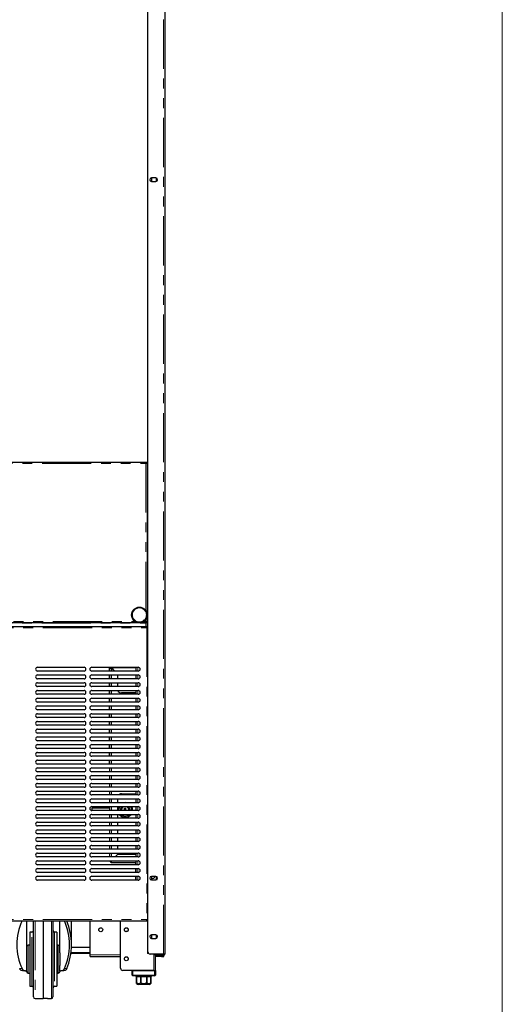
# Model space of a CAD drawing. Units: millimetres. Extents: x 0 to 586, y 0 to 420.
# Drawn here: x 518 to 580, y 91 to 218 of the extents above; entities that cross this region are included whole.
import ezdxf

# ---------------------------------------------------------------- set-up
doc = ezdxf.new("R2010")
doc.units = ezdxf.units.MM
doc.linetypes.add('PHANTOM', pattern=[12.7, 6.35, -1.27, 1.27, -1.27, 1.27, -1.27])

msp = doc.modelspace()

# ---------------------------------------------------------------- linework, layer by layer
at = {"color": 7, "linetype": 'Continuous', "lineweight": 18}
msp.add_line((579.873, 9.004), (579.873, 411.004), dxfattribs=at)
at = {"color": 7, "linetype": 'Continuous', "lineweight": 25}
for p, q in [((534.048, 297.09), (534.048, 97.25)), ((534.098, 97.5), (534.098, 297.14)), ((536.298, 297.14), (536.298, 97.2)), ((535.123, 197.395), (534.573, 197.395)), ((534.647, 197.395), (534.578, 197.355)), ((534.578, 197.355), (534.578, 196.986)), ((535.218, 197.355), (535.151, 197.394)), ((535.218, 196.986), (535.218, 197.355)), ((534.573, 196.945), (535.123, 196.945)), ((534.578, 196.986), (534.647, 196.945)), ((535.151, 196.947), (535.218, 196.986)), ((444.195, 160.7), (533.901, 160.7)), ((533.883, 160.58), (533.896, 160.58)), ((533.885, 160.58), (533.906, 160.58)), ((533.901, 160.7), (533.901, 160.6)), ((533.901, 160.7), (534.048, 160.7)), ((533.901, 160.65), (534.048, 160.65)), ((534.008, 160.593), (533.908, 160.593)), ((534.008, 160.593), (534.008, 140.088)), ((534.048, 160.48), (534.008, 160.48)), ((534.019, 160.58), (534.048, 160.58)), ((444.195, 139.98), (533.901, 139.98)), ((533.901, 139.98), (533.901, 140.08)), ((533.901, 139.98), (533.901, 139.92)), ((533.901, 139.48), (533.901, 139.92)), ((534.008, 140.088), (533.908, 140.088)), ((534.048, 140.088), (534.008, 140.088)), ((444.295, 139.48), (534.001, 139.48)), ((534.001, 139.48), (534.001, 139.38)), ((534.048, 139.373), (534.008, 139.373)), ((519.858, 134.23), (525.858, 134.23)), ((525.858, 133.73), (519.858, 133.73)), ((526.858, 134.23), (532.858, 134.23)), ((532.858, 133.73), (526.858, 133.73)), ((529.087, 134.23), (529.087, 133.73)), ((529.178, 133.73), (529.178, 134.136)), ((529.248, 134.136), (529.178, 134.136)), ((529.284, 134.2), (529.284, 134.125)), ((529.284, 134.2), (529.428, 134.2)), ((529.8, 133.73), (529.412, 134.119)), ((529.429, 134.136), (529.835, 133.73)), ((532.568, 134.23), (532.568, 133.73)), ((519.858, 133.23), (525.858, 133.23)), ((525.858, 132.73), (519.858, 132.73)), ((519.858, 132.23), (525.858, 132.23)), ((526.858, 133.23), (532.858, 133.23)), ((532.858, 132.73), (526.858, 132.73)), ((526.858, 132.23), (532.858, 132.23)), ((529.087, 133.23), (529.087, 132.73)), ((529.087, 132.23), (529.087, 131.73)), ((529.178, 132.73), (529.178, 133.23)), ((529.178, 131.73), (529.178, 132.23)), ((530.178, 133.23), (530.178, 132.73)), ((530.178, 132.23), (530.178, 131.73)), ((532.568, 133.23), (532.568, 132.73)), ((532.568, 132.23), (532.568, 131.73)), ((525.858, 131.73), (519.858, 131.73)), ((519.858, 131.23), (525.858, 131.23)), ((532.858, 131.73), (526.858, 131.73)), ((526.858, 131.23), (532.858, 131.23)), ((529.087, 131.23), (529.087, 130.73)), ((529.178, 130.73), (529.178, 131.23)), ((532.568, 131.23), (532.568, 130.73)), ((525.858, 130.73), (519.858, 130.73)), ((519.858, 130.23), (525.858, 130.23)), ((525.858, 129.73), (519.858, 129.73)), ((532.858, 130.73), (526.858, 130.73)), ((526.858, 130.23), (532.858, 130.23)), ((532.858, 129.73), (526.858, 129.73)), ((529.087, 130.23), (529.087, 129.73)), ((529.178, 129.73), (529.178, 130.23)), ((532.568, 130.9), (530.678, 130.9)), ((532.568, 130.23), (532.568, 129.73)), ((519.858, 129.23), (525.858, 129.23)), ((525.858, 128.73), (519.858, 128.73)), ((526.858, 129.23), (532.858, 129.23)), ((532.858, 128.73), (526.858, 128.73)), ((529.087, 129.23), (529.087, 128.73)), ((529.178, 128.73), (529.178, 129.23)), ((532.568, 129.23), (532.568, 128.73)), ((519.858, 128.23), (525.858, 128.23)), ((525.858, 127.73), (519.858, 127.73)), ((519.858, 127.23), (525.858, 127.23)), ((526.858, 128.23), (532.858, 128.23)), ((532.858, 127.73), (526.858, 127.73)), ((526.858, 127.23), (532.858, 127.23)), ((529.087, 128.23), (529.087, 127.73)), ((529.087, 127.23), (529.087, 126.73)), ((529.178, 127.73), (529.178, 128.23)), ((529.178, 126.73), (529.178, 127.23)), ((532.568, 128.23), (532.568, 127.73)), ((532.568, 127.23), (532.568, 126.73)), ((525.858, 126.73), (519.858, 126.73)), ((519.858, 126.23), (525.858, 126.23)), ((532.858, 126.73), (526.858, 126.73)), ((526.858, 126.23), (532.858, 126.23)), ((529.087, 126.23), (529.087, 125.73)), ((529.178, 125.73), (529.178, 126.23)), ((532.568, 126.23), (532.568, 125.73)), ((525.858, 125.73), (519.858, 125.73)), ((519.858, 125.23), (525.858, 125.23)), ((525.858, 124.73), (519.858, 124.73)), ((532.858, 125.73), (526.858, 125.73)), ((526.858, 125.23), (532.858, 125.23)), ((532.858, 124.73), (526.858, 124.73)), ((529.087, 125.23), (529.087, 124.73)), ((529.178, 124.73), (529.178, 125.23)), ((532.568, 125.23), (532.568, 124.73)), ((519.858, 124.23), (525.858, 124.23)), ((525.858, 123.73), (519.858, 123.73)), ((526.858, 124.23), (532.858, 124.23)), ((532.858, 123.73), (526.858, 123.73)), ((529.087, 124.23), (529.087, 123.73)), ((529.178, 123.73), (529.178, 124.23)), ((532.568, 124.23), (532.568, 123.73)), ((519.858, 123.23), (525.858, 123.23)), ((525.858, 122.73), (519.858, 122.73)), ((519.858, 122.23), (525.858, 122.23)), ((526.858, 123.23), (532.858, 123.23)), ((532.858, 122.73), (526.858, 122.73)), ((526.858, 122.23), (532.858, 122.23)), ((529.087, 123.23), (529.087, 122.73)), ((529.087, 122.23), (529.087, 121.73)), ((529.178, 122.73), (529.178, 123.23)), ((529.178, 121.73), (529.178, 122.23)), ((532.568, 123.23), (532.568, 122.73)), ((532.568, 122.23), (532.568, 121.73)), ((525.858, 121.73), (519.858, 121.73)), ((519.858, 121.23), (525.858, 121.23)), ((532.858, 121.73), (526.858, 121.73)), ((526.858, 121.23), (532.858, 121.23)), ((529.178, 120.73), (529.178, 121.23)), ((532.568, 121.23), (532.568, 120.73)), ((525.858, 120.73), (519.858, 120.73)), ((519.858, 120.23), (525.858, 120.23)), ((525.858, 119.73), (519.858, 119.73)), ((532.858, 120.73), (526.858, 120.73)), ((526.858, 120.23), (532.858, 120.23)), ((532.858, 119.73), (526.858, 119.73)), ((529.178, 119.73), (529.178, 120.23)), ((532.568, 120.23), (532.568, 119.73)), ((519.858, 119.23), (525.858, 119.23)), ((525.858, 118.73), (519.858, 118.73)), ((519.858, 118.23), (525.858, 118.23)), ((526.858, 119.23), (532.858, 119.23)), ((532.858, 118.73), (526.858, 118.73)), ((526.858, 118.23), (532.858, 118.23)), ((529.178, 118.73), (529.178, 119.23)), ((529.178, 117.73), (529.178, 118.23)), ((532.568, 119.23), (532.568, 118.73)), ((532.568, 118.23), (532.568, 117.73)), ((525.858, 117.73), (519.858, 117.73)), ((519.858, 117.23), (525.858, 117.23)), ((532.858, 117.73), (526.858, 117.73)), ((526.858, 117.23), (532.858, 117.23)), ((529.178, 116.73), (529.178, 117.23)), ((530.178, 117.23), (530.178, 116.73)), ((530.678, 117.9), (532.568, 117.9)), ((532.568, 117.23), (532.568, 116.73)), ((525.858, 116.73), (519.858, 116.73)), ((519.858, 116.23), (525.858, 116.23)), ((525.858, 115.73), (519.858, 115.73)), ((532.858, 116.73), (526.858, 116.73)), ((526.858, 116.23), (532.858, 116.23)), ((532.858, 115.73), (526.858, 115.73)), ((529.178, 116.016), (526.885, 116.016)), ((529.178, 115.73), (529.178, 116.23)), ((530.178, 116.23), (530.178, 115.73)), ((530.22, 115.73), (530.218, 115.8)), ((530.572, 115.73), (530.568, 115.8)), ((531.068, 116.029), (531.268, 116.029)), ((531.068, 115.73), (531.068, 116.029)), ((531.268, 115.73), (531.268, 116.029)), ((532.568, 116.23), (532.568, 115.73)), ((519.858, 115.23), (525.858, 115.23)), ((525.858, 114.73), (519.858, 114.73)), ((526.858, 115.23), (532.858, 115.23)), ((532.858, 114.73), (526.858, 114.73)), ((529.178, 114.73), (529.178, 115.23)), ((530.178, 115.23), (530.178, 114.73)), ((532.568, 115.23), (532.568, 114.73)), ((519.858, 114.23), (525.858, 114.23)), ((525.858, 113.73), (519.858, 113.73)), ((519.858, 113.23), (525.858, 113.23)), ((526.858, 114.23), (532.858, 114.23)), ((532.858, 113.73), (526.858, 113.73)), ((526.858, 113.23), (532.858, 113.23)), ((529.178, 113.73), (529.178, 114.23)), ((529.178, 112.73), (529.178, 113.23)), ((530.178, 114.23), (530.178, 113.73)), ((530.178, 113.23), (530.178, 112.73)), ((532.568, 114.23), (532.568, 113.73)), ((532.568, 113.23), (532.568, 112.73)), ((525.858, 112.73), (519.858, 112.73)), ((519.858, 112.23), (525.858, 112.23)), ((532.858, 112.73), (526.858, 112.73)), ((526.858, 112.23), (532.858, 112.23)), ((529.178, 111.73), (529.178, 112.23)), ((530.178, 112.23), (530.178, 111.73)), ((532.568, 112.23), (532.568, 111.73)), ((525.858, 111.73), (519.858, 111.73)), ((519.858, 111.23), (525.858, 111.23)), ((525.858, 110.73), (519.858, 110.73)), ((532.858, 111.73), (526.858, 111.73)), ((526.858, 111.23), (532.858, 111.23)), ((532.858, 110.73), (526.858, 110.73)), ((529.178, 110.73), (529.178, 111.23)), ((530.178, 111.23), (530.178, 110.73)), ((532.568, 111.23), (532.568, 110.73)), ((519.858, 110.23), (525.858, 110.23)), ((525.858, 109.73), (519.858, 109.73)), ((526.858, 110.23), (532.858, 110.23)), ((532.858, 109.73), (526.858, 109.73)), ((529.178, 109.73), (529.178, 110.23)), ((530.178, 110.048), (529.86, 109.73)), ((529.895, 109.73), (530.195, 110.03)), ((530.178, 110.23), (530.178, 110.048)), ((532.568, 110.03), (530.195, 110.03)), ((532.568, 110.23), (532.568, 109.73)), ((519.858, 109.23), (525.858, 109.23)), ((525.858, 108.73), (519.858, 108.73)), ((519.858, 108.23), (525.858, 108.23)), ((526.858, 109.23), (532.858, 109.23)), ((532.858, 108.73), (526.858, 108.73)), ((526.858, 108.23), (532.858, 108.23)), ((529.284, 109.2), (529.284, 109.23)), ((529.284, 109.2), (529.428, 109.2)), ((529.412, 109.03), (529.412, 109.1)), ((529.412, 109.03), (532.568, 109.03)), ((532.518, 109.03), (532.518, 108.73)), ((532.518, 108.23), (532.518, 107.73)), ((532.568, 109.23), (532.568, 108.73)), ((532.568, 108.23), (532.568, 107.73)), ((525.858, 107.73), (519.858, 107.73)), ((519.858, 107.23), (525.858, 107.23)), ((532.858, 107.73), (526.858, 107.73)), ((526.858, 107.23), (532.858, 107.23)), ((532.518, 107.23), (532.518, 106.73)), ((532.568, 107.23), (532.568, 106.73)), ((535.123, 107.225), (534.573, 107.225)), ((534.647, 107.225), (534.578, 107.185)), ((534.578, 107.185), (534.578, 106.816)), ((534.578, 106.816), (534.647, 106.775)), ((535.218, 107.185), (535.151, 107.224)), ((535.151, 106.777), (535.218, 106.816)), ((535.218, 106.816), (535.218, 107.185)), ((525.858, 106.73), (519.858, 106.73)), ((532.858, 106.73), (526.858, 106.73)), ((534.573, 106.775), (535.123, 106.775)), ((444.295, 101.48), (534.001, 101.48)), ((518.438, 101.48), (518.438, 97.373)), ((519.338, 91.659), (519.338, 101.422)), ((520.588, 101.48), (520.588, 91.45)), ((521.838, 101.422), (521.838, 91.659)), ((522.738, 97.373), (522.738, 101.48)), ((524.238, 98.39), (524.238, 101.48)), ((526.668, 97.08), (526.668, 101.48)), ((530.568, 95.38), (530.568, 101.48)), ((534.001, 101.593), (534.001, 101.58)), ((534.001, 101.48), (534.001, 101.58)), ((534.048, 101.588), (534.008, 101.588)), ((519.138, 100.04), (518.838, 100.04)), ((518.838, 100.04), (518.838, 93.04)), ((522.338, 100.04), (522.038, 100.04)), ((522.338, 100.04), (522.338, 93.04)), ((535.123, 99.665), (534.573, 99.665)), ((534.573, 99.215), (535.123, 99.215)), ((534.647, 99.665), (534.578, 99.625)), ((534.578, 99.625), (534.578, 99.256)), ((534.578, 99.256), (534.647, 99.215)), ((535.218, 99.625), (535.151, 99.664)), ((535.151, 99.217), (535.218, 99.256)), ((535.218, 99.256), (535.218, 99.625)), ((518.838, 98.34), (518.638, 98.34)), ((522.538, 98.34), (522.338, 98.34)), ((526.668, 98.05), (524.231, 98.05)), ((518.438, 97.373), (518.438, 95.708)), ((522.738, 97.373), (522.738, 95.708)), ((526.668, 97.25), (524.16, 97.25)), ((526.668, 96.9), (526.668, 97.08)), ((526.668, 96.9), (530.568, 96.9)), ((534.208, 97.25), (534.048, 97.25)), ((534.232, 97.25), (534.208, 97.25)), ((536.138, 97.2), (534.398, 97.2)), ((534.998, 97.04), (534.998, 97.14)), ((534.998, 97.14), (535.298, 97.14)), ((535.298, 97.04), (534.998, 97.04)), ((535.068, 97.14), (535.068, 97.2)), ((535.068, 95.08), (535.068, 97.04)), ((535.848, 96.99), (535.128, 96.99)), ((535.848, 96.87), (535.128, 96.87)), ((536.138, 97.14), (535.298, 97.14)), ((536.138, 97.04), (535.298, 97.04)), ((536.148, 96.99), (535.848, 96.99)), ((535.848, 96.87), (536.148, 96.87)), ((536.298, 97.2), (536.138, 97.2)), ((536.148, 96.87), (536.148, 96.99)), ((518.438, 95.708), (518.438, 95.04)), ((522.738, 95.04), (522.738, 95.708)), ((518.309, 95.04), (517.951, 95.04)), ((518.309, 95.04), (518.438, 95.04)), ((518.438, 95.04), (518.438, 94.94)), ((518.638, 94.74), (518.838, 94.74)), ((522.338, 94.74), (522.538, 94.74)), ((522.738, 95.04), (522.866, 95.04)), ((522.738, 95.04), (522.738, 94.94)), ((523.225, 95.04), (522.866, 95.04)), ((534.888, 95.08), (530.868, 95.08)), ((532.068, 94.48), (532.068, 95.08)), ((532.168, 95.08), (534.968, 95.08)), ((534.968, 94.38), (532.168, 94.38)), ((532.568, 94.38), (532.568, 94.28)), ((532.568, 94.28), (532.643, 94.28)), ((532.643, 94.28), (532.643, 93.58)), ((532.645, 94.28), (533.182, 94.28)), ((532.645, 93.58), (532.645, 94.28)), ((533.182, 94.28), (533.182, 93.58)), ((533.188, 94.28), (533.948, 94.28)), ((533.188, 93.58), (533.188, 94.28)), ((533.948, 94.28), (533.948, 93.58)), ((533.953, 94.28), (534.49, 94.28)), ((533.953, 93.58), (533.953, 94.28)), ((534.49, 94.28), (534.49, 93.58)), ((534.493, 94.28), (534.568, 94.28)), ((534.493, 93.58), (534.493, 94.28)), ((534.568, 94.28), (534.568, 94.38)), ((534.968, 95.08), (535.068, 95.08)), ((535.068, 95.08), (535.068, 94.48)), ((518.838, 93.04), (519.138, 93.04)), ((522.038, 93.04), (522.338, 93.04)), ((534.268, 93.28), (532.868, 93.28)), ((519.534, 91.459), (520.015, 91.45)), ((521.161, 91.45), (521.641, 91.459))]:
    msp.add_line(p, q, dxfattribs=at)
at = {"color": 8, "linetype": 'PHANTOM', "lineweight": 18}
for p, q in [((536.138, 97.2), (536.138, 297.14)), ((444.248, 160.54), (533.848, 160.54)), ((533.848, 160.54), (533.848, 141.523)), ((534.048, 143.495), (534.008, 143.495)), ((444.195, 139.92), (533.901, 139.92)), ((445.63, 140.14), (532.465, 140.14)), ((533.55, 140.14), (533.848, 140.14)), ((533.848, 140.438), (533.848, 140.14)), ((444.348, 139.32), (533.948, 139.32)), ((533.948, 139.32), (533.948, 101.64)), ((529.412, 134.119), (529.412, 133.73)), ((532.568, 134.136), (529.429, 134.136)), ((529.518, 134.048), (529.518, 134.013)), ((532.788, 134.23), (532.788, 133.73)), ((529.412, 133.23), (529.412, 132.73)), ((529.412, 132.23), (529.412, 131.73)), ((532.788, 133.23), (532.788, 132.73)), ((532.788, 132.23), (532.788, 131.73)), ((529.412, 131.23), (529.412, 130.73)), ((532.788, 131.23), (532.788, 130.73)), ((529.412, 130.23), (529.412, 129.73)), ((532.788, 130.23), (532.788, 129.73)), ((529.412, 129.23), (529.412, 128.73)), ((532.788, 129.23), (532.788, 128.73)), ((529.412, 128.23), (529.412, 127.73)), ((529.412, 127.23), (529.412, 126.73)), ((532.788, 128.23), (532.788, 127.73)), ((532.788, 127.23), (532.788, 126.73)), ((529.412, 126.23), (529.412, 125.73)), ((532.788, 126.23), (532.788, 125.73)), ((529.412, 125.23), (529.412, 124.73)), ((532.788, 125.23), (532.788, 124.73)), ((529.412, 124.23), (529.412, 123.73)), ((532.788, 124.23), (532.788, 123.73)), ((529.412, 123.23), (529.412, 122.73)), ((529.412, 122.23), (529.412, 121.73)), ((532.788, 123.23), (532.788, 122.73)), ((532.788, 122.23), (532.788, 121.73)), ((529.412, 121.23), (529.412, 120.73)), ((532.788, 121.23), (532.788, 120.73)), ((529.412, 120.23), (529.412, 119.73)), ((532.788, 120.23), (532.788, 119.73)), ((529.412, 119.23), (529.412, 118.73)), ((529.412, 118.23), (529.412, 117.73)), ((532.788, 119.23), (532.788, 118.73)), ((532.788, 118.23), (532.788, 117.73)), ((529.412, 117.23), (529.412, 116.73)), ((532.788, 117.23), (532.788, 116.73)), ((529.412, 116.23), (529.412, 115.73)), ((530.368, 115.8), (530.371, 115.73)), ((530.718, 115.8), (530.723, 115.73)), ((532.788, 116.23), (532.788, 115.73)), ((529.412, 115.23), (529.412, 114.73)), ((532.788, 115.23), (532.788, 114.73)), ((529.412, 114.23), (529.412, 113.73)), ((529.412, 113.23), (529.412, 112.73)), ((532.788, 114.23), (532.788, 113.73)), ((532.788, 113.23), (532.788, 112.73)), ((529.412, 112.23), (529.412, 111.73)), ((532.788, 112.23), (532.788, 111.73)), ((529.412, 111.23), (529.412, 110.73)), ((532.788, 111.23), (532.788, 110.73)), ((529.412, 110.23), (529.412, 109.73)), ((532.788, 110.23), (532.788, 109.73)), ((532.788, 109.23), (532.788, 108.73)), ((532.788, 108.23), (532.788, 107.73)), ((532.788, 107.23), (532.788, 106.73)), ((444.348, 101.64), (533.948, 101.64)), ((517.854, 101.47), (517.549, 101.47)), ((519.534, 101.48), (519.534, 91.459)), ((521.641, 96.54), (521.641, 101.48)), ((523.626, 101.47), (523.321, 101.47)), ((519.138, 93.04), (519.138, 100.04)), ((522.038, 100.04), (522.038, 93.04)), ((518.638, 94.74), (518.638, 98.34)), ((522.538, 94.74), (522.538, 98.34)), ((526.668, 97.41), (524.18, 97.41)), ((526.668, 97.08), (530.568, 97.08)), ((534.208, 97.268), (534.208, 97.25)), ((534.888, 95.08), (534.888, 97.2)), ((535.128, 96.99), (535.128, 96.87)), ((535.298, 97.14), (535.298, 97.04)), ((535.848, 96.99), (535.848, 96.87)), ((536.138, 97.14), (536.138, 97.04)), ((521.641, 91.459), (521.641, 96.54)), ((517.549, 95.311), (517.854, 95.311)), ((523.321, 95.311), (523.626, 95.311)), ((532.168, 94.48), (532.068, 94.48)), ((532.168, 95.08), (532.168, 94.48)), ((532.168, 94.48), (534.968, 94.48)), ((532.168, 94.48), (532.168, 94.38)), ((534.968, 94.48), (534.968, 95.08)), ((534.968, 94.48), (535.068, 94.48)), ((534.968, 94.48), (534.968, 94.38)), ((532.643, 93.58), (532.645, 93.58)), ((533.182, 93.58), (533.188, 93.58)), ((533.948, 93.58), (533.953, 93.58)), ((534.49, 93.58), (534.493, 93.58))]:
    msp.add_line(p, q, dxfattribs=at)
at = {"color": 7, "linetype": 'Continuous', "lineweight": 25, "flags": 128}
for points in [[(526.909, 115.73), (526.908, 115.78), (526.904, 115.881), (526.898, 115.959), (526.891, 116.006), (526.883, 116.015), (526.875, 115.987), (526.868, 115.924), (526.863, 115.833), (526.861, 115.73)], [(519.346, 101.48), (519.341, 101.461), (519.338, 101.422)], [(521.838, 101.422), (521.834, 101.461), (521.829, 101.48)], [(535.128, 96.87), (535.093, 96.874), (535.068, 96.881)]]:
    msp.add_lwpolyline(points, dxfattribs=at)
at = {"color": 7, "linetype": 'Continuous', "lineweight": 25}
for centre, radius in [((533.008, 140.98), 1), ((528.018, 100.33), 0.255), ((531.318, 100.33), 0.255), ((531.318, 100.33), 0.24), ((531.318, 96.58), 0.255), ((531.318, 96.58), 0.24)]:
    msp.add_circle(centre, radius, dxfattribs=at)
at = {"color": 8, "linetype": 'PHANTOM', "lineweight": 18}
msp.add_circle((533.008, 140.98), 0.9, dxfattribs=at)
at = {"color": 7, "linetype": 'Continuous', "lineweight": 25}
for centre, radius, start, end in [((534.573, 197.17), 0.225, 90, 270), ((535.123, 197.17), 0.225, 270, 90), ((519.858, 133.98), 0.25, 90, 270), ((525.858, 133.98), 0.25, 270, 90), ((526.858, 133.98), 0.25, 90, 270), ((529.412, 134.136), 0.234, 156.31491, 180), ((529.412, 134.136), 0.164, 145.02837, 180), ((532.858, 133.98), 0.25, 270, 90), ((519.858, 132.98), 0.25, 90, 270), ((519.858, 131.98), 0.25, 90, 270), ((525.858, 132.98), 0.25, 270, 90), ((525.858, 131.98), 0.25, 270, 90), ((526.858, 132.98), 0.25, 90, 270), ((526.858, 131.98), 0.25, 90, 270), ((532.858, 132.98), 0.25, 270, 90), ((532.858, 131.98), 0.25, 270, 90), ((519.858, 130.98), 0.25, 90, 270), ((525.858, 130.98), 0.25, 270, 90), ((526.858, 130.98), 0.25, 90, 270), ((530.678, 131.4), 0.5, 199.87687, 270), ((532.858, 130.98), 0.25, 270, 90), ((519.858, 129.98), 0.25, 90, 270), ((525.858, 129.98), 0.25, 270, 90), ((526.858, 129.98), 0.25, 90, 270), ((532.858, 129.98), 0.25, 270, 90), ((519.858, 128.98), 0.25, 90, 270), ((525.858, 128.98), 0.25, 270, 90), ((526.858, 128.98), 0.25, 90, 270), ((532.858, 128.98), 0.25, 270, 90), ((519.858, 127.98), 0.25, 90, 270), ((519.858, 126.98), 0.25, 90, 270), ((525.858, 127.98), 0.25, 270, 90), ((525.858, 126.98), 0.25, 270, 90), ((526.858, 127.98), 0.25, 90, 270), ((526.858, 126.98), 0.25, 90, 270), ((532.858, 127.98), 0.25, 270, 90), ((532.858, 126.98), 0.25, 270, 90), ((519.858, 125.98), 0.25, 90, 270), ((525.858, 125.98), 0.25, 270, 90), ((526.858, 125.98), 0.25, 90, 270), ((532.858, 125.98), 0.25, 270, 90), ((519.858, 124.98), 0.25, 90, 270), ((525.858, 124.98), 0.25, 270, 90), ((526.858, 124.98), 0.25, 90, 270), ((532.858, 124.98), 0.25, 270, 90), ((519.858, 123.98), 0.25, 90, 270), ((525.858, 123.98), 0.25, 270, 90), ((526.858, 123.98), 0.25, 90, 270), ((532.858, 123.98), 0.25, 270, 90), ((519.858, 122.98), 0.25, 90, 270), ((519.858, 121.98), 0.25, 90, 270), ((525.858, 122.98), 0.25, 270, 90), ((525.858, 121.98), 0.25, 270, 90), ((526.858, 122.98), 0.25, 90, 270), ((526.858, 121.98), 0.25, 90, 270), ((532.858, 122.98), 0.25, 270, 90), ((532.858, 121.98), 0.25, 270, 90), ((519.858, 120.98), 0.25, 90, 270), ((525.858, 120.98), 0.25, 270, 90), ((526.858, 120.98), 0.25, 90, 270), ((532.858, 120.98), 0.25, 270, 90), ((519.858, 119.98), 0.25, 90, 270), ((525.858, 119.98), 0.25, 270, 90), ((526.858, 119.98), 0.25, 90, 270), ((532.858, 119.98), 0.25, 270, 90), ((519.858, 118.98), 0.25, 90, 270), ((519.858, 117.98), 0.25, 90, 270), ((525.858, 118.98), 0.25, 270, 90), ((525.858, 117.98), 0.25, 270, 90), ((526.858, 118.98), 0.25, 90, 270), ((526.858, 117.98), 0.25, 90, 270), ((532.858, 118.98), 0.25, 270, 90), ((532.858, 117.98), 0.25, 270, 90), ((519.858, 116.98), 0.25, 90, 270), ((525.858, 116.98), 0.25, 270, 90), ((526.858, 116.98), 0.25, 90, 270), ((530.678, 117.4), 0.5, 90, 138.70013), ((532.858, 116.98), 0.25, 270, 90), ((519.858, 115.98), 0.25, 90, 270), ((525.858, 115.98), 0.25, 270, 90), ((526.858, 115.98), 0.25, 90, 270), ((531.168, 115.8), 0.95, 153.08735, 180), ((531.168, 115.8), 0.6, 134.22004, 180), ((531.168, 115.8), 0.95, 78.22243, 101.77757), ((531.168, 115.8), 0.6, 353.30023, 45.77996), ((531.168, 115.8), 0.95, 355.77438, 26.91265), ((532.858, 115.98), 0.25, 270, 90), ((519.858, 114.98), 0.25, 90, 270), ((525.858, 114.98), 0.25, 270, 90), ((526.858, 114.98), 0.25, 90, 270), ((531.168, 115.8), 0.95, 216.8699, 323.1301), ((531.168, 115.8), 0.6, 251.80513, 288.19487), ((532.858, 114.98), 0.25, 270, 90), ((519.858, 113.98), 0.25, 90, 270), ((519.858, 112.98), 0.25, 90, 270), ((525.858, 113.98), 0.25, 270, 90), ((525.858, 112.98), 0.25, 270, 90), ((526.858, 113.98), 0.25, 90, 270), ((526.858, 112.98), 0.25, 90, 270), ((532.858, 113.98), 0.25, 270, 90), ((532.858, 112.98), 0.25, 270, 90), ((519.858, 111.98), 0.25, 90, 270), ((525.858, 111.98), 0.25, 270, 90), ((526.858, 111.98), 0.25, 90, 270), ((532.858, 111.98), 0.25, 270, 90), ((519.858, 110.98), 0.25, 90, 270), ((525.858, 110.98), 0.25, 270, 90), ((526.858, 110.98), 0.25, 90, 270), ((532.858, 110.98), 0.25, 270, 90), ((519.858, 109.98), 0.25, 90, 270), ((525.858, 109.98), 0.25, 270, 90), ((526.858, 109.98), 0.25, 90, 270), ((532.858, 109.98), 0.25, 270, 90), ((519.858, 108.98), 0.25, 90, 270), ((519.858, 107.98), 0.25, 90, 270), ((525.858, 108.98), 0.25, 270, 90), ((525.858, 107.98), 0.25, 270, 90), ((526.858, 108.98), 0.25, 90, 270), ((526.858, 107.98), 0.25, 90, 270), ((529.412, 109.264), 0.234, 188.3546, 270), ((529.412, 109.264), 0.164, 191.96517, 270), ((532.858, 108.98), 0.25, 270, 90), ((532.858, 107.98), 0.25, 270, 90), ((519.858, 106.98), 0.25, 90, 270), ((525.858, 106.98), 0.25, 270, 90), ((526.858, 106.98), 0.25, 90, 270), ((532.858, 106.98), 0.25, 270, 90), ((534.573, 107), 0.225, 90, 270), ((534.748, 107.2), 0.255, 228.18969, 5.62627), ((535.123, 107), 0.225, 270, 90), ((519.138, 100.24), 0.2, 270, 0), ((522.038, 100.24), 0.2, 180, 270), ((534.573, 99.44), 0.225, 90, 270), ((535.123, 99.44), 0.225, 270, 90), ((518.638, 98.14), 0.2, 90, 180), ((522.538, 98.14), 0.2, 0, 90), ((534.398, 97.5), 0.3, 180, 270), ((535.128, 97.05), 0.06, 189.59407, 270), ((536.138, 97.2), 0.06, 270, 0), ((536.138, 97.2), 0.16, 270, 0), ((530.868, 95.38), 0.3, 180, 270), ((518.638, 94.94), 0.2, 180, 270), ((522.538, 94.94), 0.2, 270, 0), ((532.168, 94.48), 0.1, 180, 270), ((534.968, 94.48), 0.1, 270, 0), ((519.138, 92.84), 0.2, 0, 90), ((522.038, 92.84), 0.2, 90, 180), ((532.868, 93.58), 0.3, 221.4284, 270), ((534.268, 93.58), 0.3, 270, 318.56771), ((519.538, 91.659), 0.2, 180, 269), ((521.638, 91.659), 0.2, 271, 0)]:
    msp.add_arc(centre, radius, start, end, dxfattribs=at)
at = {"color": 8, "linetype": 'PHANTOM', "lineweight": 18}
for radius, start, end in [(0.8, 147.48639, 180), (0.45, 107.14621, 180), (0.45, 351.05098, 72.85379), (0.8, 354.9802, 32.51361), (0.8, 225.43869, 314.56131)]:
    msp.add_arc((531.168, 115.8), radius, start, end, dxfattribs=at)
at = {"color": 7, "linetype": 'Continuous', "lineweight": 25}
for centre, major_axis, ratio, start_param, end_param in [((529.412, 134.136), (0.234, 0), 0.0755456, 3.1415927, 4.712389), ((529.412, 134.136), (0.164, 0), 0.1077907, 3.1415927, 4.712389), ((529.412, 134.136), (0, 0.164), 0.1077907, 4.712389, 5.322759), ((529.412, 134.136), (0, 0.234), 0.0755456, 4.712389, 5.1257717), ((529.412, 109.264), (0, 0.234), 0.0755456, 3.1415927, 4.5665737), ((529.412, 109.264), (0, 0.164), 0.1077907, 3.1415927, 4.5035573), ((520.588, 98.39), (0, 5.177), 0.6567164, 0.9337998, 2.2077929), ((520.588, 98.39), (0, 5.177), 0.6567164, 4.0753924, 5.3493855), ((520.588, 98.39), (0, 5.558), 0.6567164, 4.1251735, 5.2996044)]:
    msp.add_ellipse(centre, major_axis=major_axis, ratio=ratio, start_param=start_param, end_param=end_param, dxfattribs=at)
for points, knots in [([(533.848, 160.54), (533.853, 160.557), (533.866, 160.591), (533.881, 160.64), (533.893, 160.678), (533.9, 160.698), (533.9, 160.7), (533.901, 160.7)], [0, 0, 0, 0, 0.1988181, 0.4300228, 0.6527589, 0.8662783, 1, 1, 1, 1]), ([(533.848, 160.54), (533.851, 160.544), (533.858, 160.551), (533.868, 160.562), (533.877, 160.572), (533.884, 160.581), (533.89, 160.588), (533.895, 160.595), (533.9, 160.6), (533.9, 160.6), (533.901, 160.6)], [0, 0, 0, 0, 0.1362408, 0.2725383, 0.4056456, 0.523328, 0.6283803, 0.7217907, 0.8914285, 1, 1, 1, 1]), ([(534.008, 160.593), (534.005, 160.591), (534.001, 160.586), (533.964, 160.575), (533.911, 160.56), (533.869, 160.547), (533.848, 160.54)], [0, 0, 0, 0, 0.2414462, 0.4881348, 0.7407577, 1, 1, 1, 1]), ([(533.908, 160.593), (533.907, 160.591), (533.905, 160.586), (533.891, 160.574), (533.871, 160.559), (533.856, 160.547), (533.848, 160.54)], [0, 0, 0, 0, 0.2238426, 0.4629456, 0.7207333, 1, 1, 1, 1]), ([(533.848, 140.14), (533.855, 140.134), (533.866, 140.123), (533.879, 140.112), (533.888, 140.105), (533.895, 140.099), (533.902, 140.093), (533.907, 140.088), (533.907, 140.088), (533.908, 140.088)], [0, 0, 0, 0, 0.2748521, 0.3966226, 0.5160766, 0.6219095, 0.7160795, 0.8869507, 1, 1, 1, 1]), ([(533.848, 140.14), (533.864, 140.135), (533.899, 140.122), (533.948, 140.107), (533.986, 140.095), (534.005, 140.089), (534.007, 140.088), (534.008, 140.088)], [0, 0, 0, 0, 0.1988187, 0.4300196, 0.6527555, 0.8662769, 1, 1, 1, 1]), ([(533.901, 139.98), (533.9, 139.982), (533.898, 139.986), (533.89, 140.014), (533.88, 140.044), (533.871, 140.073), (533.86, 140.106), (533.852, 140.129), (533.848, 140.14)], [0, 0, 0, 0, 0.2169627, 0.4541669, 0.5816621, 0.7150076, 0.8544072, 1, 1, 1, 1]), ([(533.901, 140.08), (533.9, 140.081), (533.9, 140.081), (533.897, 140.084), (533.893, 140.089), (533.885, 140.098), (533.87, 140.116), (533.856, 140.132), (533.848, 140.14)], [0, 0, 0, 0, 0.0935587, 0.1933031, 0.3010771, 0.4183835, 0.6847777, 1, 1, 1, 1]), ([(533.948, 139.32), (533.953, 139.337), (533.966, 139.371), (533.981, 139.42), (533.993, 139.458), (534, 139.478), (534, 139.48), (534.001, 139.48)], [0, 0, 0, 0, 0.198816, 0.4300209, 0.6527596, 0.8662778, 1, 1, 1, 1]), ([(533.948, 139.32), (533.955, 139.328), (533.965, 139.339), (533.976, 139.352), (533.983, 139.361), (533.989, 139.368), (533.995, 139.374), (534, 139.38), (534, 139.38), (534.001, 139.38)], [0, 0, 0, 0, 0.2748527, 0.3966313, 0.5160777, 0.6219173, 0.7160805, 0.8869762, 1, 1, 1, 1]), ([(534.008, 139.373), (534.007, 139.371), (534.005, 139.366), (533.991, 139.354), (533.971, 139.339), (533.956, 139.327), (533.948, 139.32)], [0, 0, 0, 0, 0.2238159, 0.4629352, 0.7207403, 1, 1, 1, 1]), ([(534.048, 139.35), (534.036, 139.347), (534.006, 139.338), (533.969, 139.327), (533.948, 139.32)], [0, 0, 0, 0, 0.4140412, 1, 1, 1, 1]), ([(533.948, 101.64), (533.964, 101.635), (533.998, 101.623), (534.034, 101.611), (534.047, 101.607), (534.048, 101.607)], [0, 0, 0, 0, 0.4520645, 0.9777855, 1, 1, 1, 1]), ([(533.948, 101.64), (533.955, 101.634), (533.966, 101.623), (533.979, 101.612), (533.988, 101.605), (533.995, 101.599), (534.002, 101.593), (534.007, 101.588), (534.007, 101.588), (534.008, 101.588)], [0, 0, 0, 0, 0.2748622, 0.3966275, 0.5160895, 0.6219161, 0.7160729, 0.8869729, 1, 1, 1, 1]), ([(534.001, 101.48), (534, 101.482), (533.998, 101.486), (533.99, 101.514), (533.98, 101.544), (533.971, 101.573), (533.96, 101.606), (533.952, 101.629), (533.948, 101.64)], [0, 0, 0, 0, 0.2169538, 0.4541746, 0.5816677, 0.7150106, 0.8544036, 1, 1, 1, 1]), ([(534.001, 101.58), (534, 101.581), (534, 101.581), (533.997, 101.584), (533.993, 101.589), (533.985, 101.598), (533.97, 101.616), (533.956, 101.632), (533.948, 101.64)], [0, 0, 0, 0, 0.0935576, 0.1933102, 0.3010803, 0.4184026, 0.6847734, 1, 1, 1, 1]), ([(517.951, 95.04), (517.882, 95.048), (517.76, 95.062), (517.625, 95.168), (517.572, 95.269), (517.549, 95.311)], [0, 0, 0, 0, 0.4218907, 0.75830811, 1, 1, 1, 1]), ([(517.854, 95.311), (517.887, 95.258), (517.961, 95.141), (518.121, 95.055), (518.249, 95.045), (518.309, 95.04)], [0, 0, 0, 0, 0.3007212, 0.666479, 1, 1, 1, 1]), ([(522.866, 95.04), (522.939, 95.047), (523.074, 95.06), (523.229, 95.158), (523.293, 95.265), (523.321, 95.311)], [0, 0, 0, 0, 0.4027679, 0.7399978, 1, 1, 1, 1]), ([(523.626, 95.311), (523.597, 95.258), (523.538, 95.153), (523.399, 95.059), (523.287, 95.047), (523.225, 95.04)], [0, 0, 0, 0, 0.3083594, 0.615012, 1, 1, 1, 1]), ([(532.643, 93.382), (532.643, 93.386), (532.643, 93.392), (532.643, 93.44), (532.643, 93.481), (532.643, 93.529), (532.643, 93.562), (532.643, 93.579), (532.643, 93.58)], [0, 0, 0, 0, 0.4485468, 0.6174327, 0.7874752, 0.8886349, 0.9906188, 1, 1, 1, 1]), ([(532.645, 93.58), (532.646, 93.567), (532.648, 93.539), (532.666, 93.496), (532.703, 93.447), (532.786, 93.396), (532.912, 93.374), (533.031, 93.392), (533.113, 93.44), (533.151, 93.479), (533.175, 93.526), (533.182, 93.56), (533.182, 93.578), (533.182, 93.58)], [0, 0, 0, 0, 0.0438512, 0.0875267, 0.1572315, 0.2727742, 0.4903207, 0.7298636, 0.8095332, 0.8896702, 0.9411747, 0.9931246, 1, 1, 1, 1]), ([(533.188, 93.58), (533.188, 93.575), (533.189, 93.557), (533.2, 93.522), (533.235, 93.476), (533.312, 93.424), (533.429, 93.39), (533.591, 93.377), (533.735, 93.393), (533.849, 93.44), (533.905, 93.481), (533.939, 93.529), (533.947, 93.562), (533.948, 93.579), (533.948, 93.58)], [0, 0, 0, 0, 0.0170901, 0.0586604, 0.1150647, 0.2005055, 0.3523329, 0.500189, 0.7246185, 0.8089561, 0.8938713, 0.9443862, 0.9953153, 1, 1, 1, 1]), ([(533.953, 93.58), (533.954, 93.567), (533.956, 93.539), (533.974, 93.496), (534.011, 93.447), (534.094, 93.396), (534.22, 93.374), (534.34, 93.392), (534.421, 93.44), (534.459, 93.479), (534.483, 93.526), (534.49, 93.56), (534.49, 93.578), (534.49, 93.58)], [0, 0, 0, 0, 0.0438513, 0.0875268, 0.15723, 0.2727728, 0.4903217, 0.7298647, 0.8095344, 0.8896715, 0.9411746, 0.9931246, 1, 1, 1, 1]), ([(534.493, 93.58), (534.493, 93.575), (534.493, 93.557), (534.493, 93.522), (534.493, 93.476), (534.493, 93.424), (534.493, 93.389), (534.493, 93.384), (534.493, 93.382)], [0, 0, 0, 0, 0.0341758, 0.1173058, 0.2301, 0.40096, 0.7045761, 1, 1, 1, 1]), ([(520.016, 91.45), (520.016, 91.45), (520.016, 91.45), (520.034, 91.45), (520.079, 91.45), (520.189, 91.45), (520.366, 91.45), (520.513, 91.45), (520.588, 91.45)], [0, 0, 0, 0, 0.0312808, 0.096419, 0.160907, 0.3245867, 0.6594664, 1, 1, 1, 1]), ([(521.159, 91.45), (521.159, 91.45), (521.159, 91.45), (521.141, 91.45), (521.096, 91.45), (520.987, 91.45), (520.81, 91.45), (520.662, 91.45), (520.588, 91.45)], [0, 0, 0, 0, 0.0312808, 0.096419, 0.160907, 0.3245867, 0.6594705, 1, 1, 1, 1])]:
    msp.add_open_spline(points, degree=3, knots=knots, dxfattribs=at)

doc.saveas('drawing.dxf')
